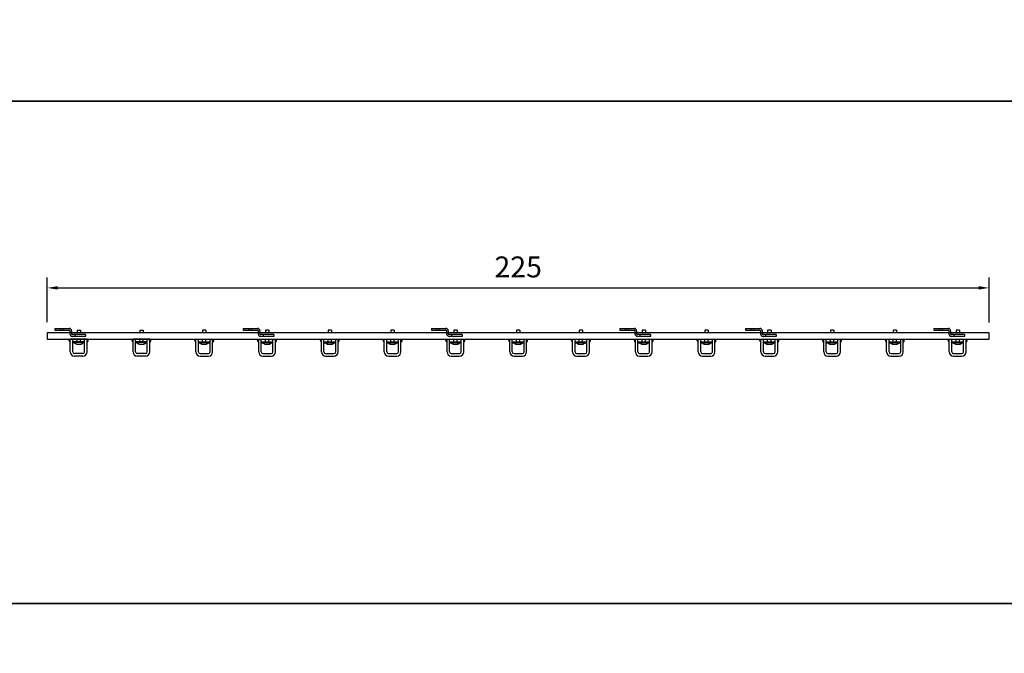
# Model space of a CAD drawing. Extents: x -2852 to 192, y -6692 to -4352.
# Drawn here: x -2556 to -2321, y -6104 to -5952 of the extents above; entities that cross this region are included whole.
import ezdxf

# ---------------------------------------------------------------- set-up
doc = ezdxf.new("R2010")
doc.units = 0
doc.header["$LTSCALE"] = 0.1
doc.linetypes.add('CACHE', pattern=[9.525, 6.35, -3.175])
doc.layers.get('0').update_dxf_attribs({"linetype": 'CONTINUOUS'})
doc.layers.get('DEFPOINTS').update_dxf_attribs({"linetype": 'CONTINUOUS'})
doc.layers.add('cotation', color=7, linetype='CONTINUOUS')
doc.layers.add('patère GS', color=3, linetype='CONTINUOUS')
doc.styles.add('COTES', font='isocp.shx', dxfattribs={"width": 0.6})
doc.dimstyles.get("Standard").update_dxf_attribs({"dimtxt": 2.5, "dimasz": 1.5, "dimexe": 1.25, "dimexo": 0.625, "dimtad": 1, "dimdec": 4, "dimdsep": 46, "dimtxsty": 'COTES', "dimcen": 0.5, "dimclrd": 2, "dimclre": 1, "dimclrt": 4, "dimadec": 0, "dimazin": 0, "dimtfac": 1, "dimtdec": 4, "dimtofl": 0, "dimtmove": 0, "dimatfit": 3, "dimfxl": 0, "dimtolj": 1, "dimtzin": 0, "dimarcsym": 0})

# ---------------------------------------------------------------- blocks, each defined once
blk = doc.blocks.new('S_D')
at = {"color": 2}
for p, q in [((-52, 19), (-18, 19)), ((-52, 19), (-52, 15)), ((-52, 15), (-18, 15)), ((-16, 13), (-16, 6)), ((-12, 13), (-12, 6)), ((21, 4), (-10, 4)), ((21, 0), (-10, 0)), ((21, 4), (21, 0))]:
    blk.add_line(p, q, dxfattribs=at)
at = {"color": 1, "linetype": 'CACHE', "ltscale": 0.3}
for p, q in [((-38.3, 15), (-38.3, 19)), ((-31.8, 15), (-31.8, 19)), ((-4.4, 4), (-4.4, 0))]:
    blk.add_line(p, q, dxfattribs=at)
at = {"color": 2}
for centre, radius, start, end in [((-18, 13), 6, 0, 90), ((-18, 13), 2, 0, 90), ((-10, 6), 6, 180, 270), ((-10, 6), 2, 180, 270)]:
    blk.add_arc(centre, radius, start, end, dxfattribs=at)
blk = doc.blocks.new('*D217')
at = {"layer": 'cotation', "color": 1, "lineweight": -2}
for p, q in [((-2149.63, -5804.42), (-2149.63, -5793.71)), ((-1924.63, -5804.48), (-1924.63, -5793.71))]:
    blk.add_line(p, q, dxfattribs=at)
at = {"layer": 'cotation', "color": 2, "lineweight": -2}
blk.add_line((-2147.13, -5796.21), (-1927.13, -5796.21), dxfattribs=at)
at = {"layer": 'cotation', "color": 2}
for points in [[(-2147.13, -5795.79), (-2147.13, -5796.63), (-2149.63, -5796.21)], [(-1927.13, -5795.79), (-1927.13, -5796.63), (-1924.63, -5796.21)]]:
    blk.add_solid(points, dxfattribs=at)
at = {"layer": 'DEFPOINTS', "color": 0}
for p in [(-1924.63, -5796.21), (-2149.63, -5806.92), (-1924.63, -5806.98)]:
    blk.add_point(p, dxfattribs=at)
at = {"layer": 'cotation', "color": 4, "insert": (-2037.13, -5791.21), "char_height": 5, "attachment_point": 5, "style": 'COTES'}
blk.add_mtext('\\A1;225', dxfattribs=at)
blk = doc.blocks.new('patère GS225')
at = {"layer": 'patère GS'}
for p, q in [((225, -1.1), (0, -1.1)), ((0, -1.1), (0, -2.6)), ((7.1, -0.45), (7.9, -0.45)), ((7.1, -0.45), (7.1, -1.1)), ((7.9, -0.45), (7.9, -1.1)), ((22.1, -0.45), (22.1, -1.1)), ((22.1, -0.45), (22.9, -0.45)), ((22.9, -0.45), (22.9, -1.1)), ((37.1, -0.45), (37.1, -1.1)), ((37.9, -0.45), (37.1, -0.45)), ((37.9, -0.45), (37.1, -0.45)), ((37.1, -0.45), (37.1, -1.1)), ((37.9, -0.45), (37.9, -1.1)), ((37.9, -0.45), (37.9, -1.1)), ((52.1, -0.45), (52.1, -1.1)), ((52.9, -0.45), (52.1, -0.45)), ((52.9, -0.45), (52.1, -0.45)), ((52.1, -0.45), (52.1, -1.1)), ((52.9, -0.45), (52.9, -1.1)), ((52.9, -0.45), (52.9, -1.1)), ((67.1, -0.45), (67.1, -1.1)), ((67.9, -0.45), (67.1, -0.45)), ((67.9, -0.45), (67.1, -0.45)), ((67.1, -0.45), (67.1, -1.1)), ((67.9, -0.45), (67.9, -1.1)), ((67.9, -0.45), (67.9, -1.1)), ((82.1, -0.45), (82.1, -1.1)), ((82.9, -0.45), (82.1, -0.45)), ((82.9, -0.45), (82.1, -0.45)), ((82.1, -0.45), (82.1, -1.1)), ((82.9, -0.45), (82.9, -1.1)), ((82.9, -0.45), (82.9, -1.1)), ((97.1, -0.45), (97.1, -1.1)), ((97.9, -0.45), (97.1, -0.45)), ((97.9, -0.45), (97.1, -0.45)), ((97.1, -0.45), (97.1, -1.1)), ((97.9, -0.45), (97.9, -1.1)), ((97.9, -0.45), (97.9, -1.1)), ((112.1, -0.45), (112.1, -1.1)), ((112.9, -0.45), (112.1, -0.45)), ((112.9, -0.45), (112.1, -0.45)), ((112.1, -0.45), (112.1, -1.1)), ((112.9, -0.45), (112.9, -1.1)), ((112.9, -0.45), (112.9, -1.1)), ((127.1, -0.45), (127.1, -1.1)), ((127.9, -0.45), (127.1, -0.45)), ((127.9, -0.45), (127.1, -0.45)), ((127.1, -0.45), (127.1, -1.1)), ((127.9, -0.45), (127.9, -1.1)), ((127.9, -0.45), (127.9, -1.1)), ((142.1, -0.45), (142.1, -1.1)), ((142.9, -0.45), (142.1, -0.45)), ((142.9, -0.45), (142.1, -0.45)), ((142.1, -0.45), (142.1, -1.1)), ((142.9, -0.45), (142.9, -1.1)), ((142.9, -0.45), (142.9, -1.1)), ((157.1, -0.45), (157.1, -1.1)), ((157.9, -0.45), (157.1, -0.45)), ((157.9, -0.45), (157.1, -0.45)), ((157.1, -0.45), (157.1, -1.1)), ((157.9, -0.45), (157.9, -1.1)), ((157.9, -0.45), (157.9, -1.1)), ((172.1, -0.45), (172.1, -1.1)), ((172.9, -0.45), (172.1, -0.45)), ((172.9, -0.45), (172.1, -0.45)), ((172.1, -0.45), (172.1, -1.1)), ((172.9, -0.45), (172.9, -1.1)), ((172.9, -0.45), (172.9, -1.1)), ((187.1, -0.45), (187.1, -1.1)), ((187.9, -0.45), (187.1, -0.45)), ((187.9, -0.45), (187.1, -0.45)), ((187.1, -0.45), (187.1, -1.1)), ((187.9, -0.45), (187.9, -1.1)), ((187.9, -0.45), (187.9, -1.1)), ((202.1, -0.45), (202.1, -1.1)), ((202.9, -0.45), (202.1, -0.45)), ((202.9, -0.45), (202.1, -0.45)), ((202.1, -0.45), (202.1, -1.1)), ((202.9, -0.45), (202.9, -1.1)), ((202.9, -0.45), (202.9, -1.1)), ((217.1, -0.45), (217.1, -1.1)), ((217.9, -0.45), (217.1, -0.45)), ((217.9, -0.45), (217.1, -0.45)), ((217.1, -0.45), (217.1, -1.1)), ((217.9, -0.45), (217.9, -1.1)), ((217.9, -0.45), (217.9, -1.1)), ((225, -2.6), (225, -1.1)), ((0, -2.6), (225, -2.6)), ((5.25, -2.9), (5.25, -2.7)), ((5.25, -2.7), (5.5, -2.7)), ((5.5, -5.6), (5.5, -2.6)), ((9.5, -2.6), (5.5, -2.6)), ((5.5, -2.9), (5.5, -2.7)), ((6.1, -5.6), (6.1, -2.6)), ((8.9, -3.2), (6.1, -3.2)), ((8.9, -3.45), (6.1, -3.45)), ((7.1, -3.2), (7.1, -2.6)), ((7.9, -3.2), (7.9, -2.6)), ((8.9, -5.6), (8.9, -2.6)), ((9.5, -5.6), (9.5, -2.6)), ((9.5, -2.9), (9.5, -2.7)), ((9.75, -2.7), (9.5, -2.7)), ((9.75, -2.9), (9.75, -2.7)), ((20.25, -2.7), (20.5, -2.7)), ((20.25, -2.9), (20.25, -2.7)), ((24.5, -2.6), (20.5, -2.6)), ((20.5, -5.6), (20.5, -2.6)), ((20.5, -2.9), (20.5, -2.7)), ((21.1, -5.6), (21.1, -2.6)), ((23.9, -3.2), (21.1, -3.2)), ((23.9, -3.45), (21.1, -3.45)), ((22.1, -3.2), (22.1, -2.6)), ((22.9, -3.2), (22.9, -2.6)), ((23.9, -5.6), (23.9, -2.6)), ((24.5, -5.6), (24.5, -2.6)), ((24.75, -2.7), (24.5, -2.7)), ((24.5, -2.9), (24.5, -2.7)), ((24.75, -2.9), (24.75, -2.7)), ((35.25, -2.7), (35.5, -2.7)), ((35.25, -2.9), (35.25, -2.7)), ((35.25, -2.9), (35.25, -2.7)), ((35.25, -2.7), (35.5, -2.7)), ((35.5, -2.6), (39.5, -2.6)), ((35.5, -5.6), (35.5, -2.6)), ((35.5, -5.6), (35.5, -2.6)), ((35.5, -2.6), (39.5, -2.6)), ((35.5, -2.9), (35.5, -2.7)), ((35.5, -2.9), (35.5, -2.7)), ((36.1, -5.6), (36.1, -2.6)), ((36.1, -5.6), (36.1, -2.6)), ((36.1, -3.2), (38.9, -3.2)), ((36.1, -3.2), (38.9, -3.2)), ((36.1, -3.45), (38.9, -3.45)), ((36.1, -3.45), (38.9, -3.45)), ((37.1, -3.2), (37.1, -2.6)), ((37.1, -3.2), (37.1, -2.6)), ((37.9, -3.2), (37.9, -2.6)), ((37.9, -3.2), (37.9, -2.6)), ((38.9, -5.6), (38.9, -2.6)), ((38.9, -5.6), (38.9, -2.6)), ((39.5, -5.6), (39.5, -2.6)), ((39.5, -5.6), (39.5, -2.6)), ((39.75, -2.7), (39.5, -2.7)), ((39.5, -2.9), (39.5, -2.7)), ((39.5, -2.9), (39.5, -2.7)), ((39.75, -2.7), (39.5, -2.7)), ((39.75, -2.9), (39.75, -2.7)), ((39.75, -2.9), (39.75, -2.7)), ((50.25, -2.7), (50.5, -2.7)), ((50.25, -2.9), (50.25, -2.7)), ((50.25, -2.9), (50.25, -2.7)), ((50.25, -2.7), (50.5, -2.7)), ((50.5, -2.6), (54.5, -2.6)), ((50.5, -5.6), (50.5, -2.6)), ((50.5, -5.6), (50.5, -2.6)), ((50.5, -2.6), (54.5, -2.6)), ((50.5, -2.9), (50.5, -2.7)), ((50.5, -2.9), (50.5, -2.7)), ((51.1, -5.6), (51.1, -2.6)), ((51.1, -5.6), (51.1, -2.6)), ((51.1, -3.2), (53.9, -3.2)), ((51.1, -3.2), (53.9, -3.2)), ((51.1, -3.45), (53.9, -3.45)), ((51.1, -3.45), (53.9, -3.45)), ((52.1, -3.2), (52.1, -2.6)), ((52.1, -3.2), (52.1, -2.6)), ((52.9, -3.2), (52.9, -2.6)), ((52.9, -3.2), (52.9, -2.6)), ((53.9, -5.6), (53.9, -2.6)), ((53.9, -5.6), (53.9, -2.6)), ((54.5, -5.6), (54.5, -2.6)), ((54.5, -5.6), (54.5, -2.6)), ((54.75, -2.7), (54.5, -2.7)), ((54.5, -2.9), (54.5, -2.7)), ((54.5, -2.9), (54.5, -2.7)), ((54.75, -2.7), (54.5, -2.7)), ((54.75, -2.9), (54.75, -2.7)), ((54.75, -2.9), (54.75, -2.7)), ((65.25, -2.7), (65.5, -2.7)), ((65.25, -2.9), (65.25, -2.7)), ((65.25, -2.9), (65.25, -2.7)), ((65.25, -2.7), (65.5, -2.7)), ((65.5, -2.6), (69.5, -2.6)), ((65.5, -5.6), (65.5, -2.6)), ((65.5, -5.6), (65.5, -2.6)), ((65.5, -2.6), (69.5, -2.6)), ((65.5, -2.9), (65.5, -2.7)), ((65.5, -2.9), (65.5, -2.7)), ((66.1, -5.6), (66.1, -2.6)), ((66.1, -5.6), (66.1, -2.6)), ((66.1, -3.2), (68.9, -3.2)), ((66.1, -3.2), (68.9, -3.2)), ((66.1, -3.45), (68.9, -3.45)), ((66.1, -3.45), (68.9, -3.45)), ((67.1, -3.2), (67.1, -2.6)), ((67.1, -3.2), (67.1, -2.6)), ((67.9, -3.2), (67.9, -2.6)), ((67.9, -3.2), (67.9, -2.6)), ((68.9, -5.6), (68.9, -2.6)), ((68.9, -5.6), (68.9, -2.6)), ((69.5, -5.6), (69.5, -2.6)), ((69.5, -5.6), (69.5, -2.6)), ((69.75, -2.7), (69.5, -2.7)), ((69.5, -2.9), (69.5, -2.7)), ((69.5, -2.9), (69.5, -2.7)), ((69.75, -2.7), (69.5, -2.7)), ((69.75, -2.9), (69.75, -2.7)), ((69.75, -2.9), (69.75, -2.7)), ((80.25, -2.7), (80.5, -2.7)), ((80.25, -2.9), (80.25, -2.7)), ((80.25, -2.9), (80.25, -2.7)), ((80.25, -2.7), (80.5, -2.7)), ((80.5, -2.6), (84.5, -2.6)), ((80.5, -5.6), (80.5, -2.6)), ((80.5, -5.6), (80.5, -2.6)), ((80.5, -2.6), (84.5, -2.6)), ((80.5, -2.9), (80.5, -2.7)), ((80.5, -2.9), (80.5, -2.7)), ((81.1, -5.6), (81.1, -2.6)), ((81.1, -5.6), (81.1, -2.6)), ((81.1, -3.2), (83.9, -3.2)), ((81.1, -3.2), (83.9, -3.2)), ((81.1, -3.45), (83.9, -3.45)), ((81.1, -3.45), (83.9, -3.45)), ((82.1, -3.2), (82.1, -2.6)), ((82.1, -3.2), (82.1, -2.6)), ((82.9, -3.2), (82.9, -2.6)), ((82.9, -3.2), (82.9, -2.6)), ((83.9, -5.6), (83.9, -2.6)), ((83.9, -5.6), (83.9, -2.6)), ((84.5, -5.6), (84.5, -2.6)), ((84.5, -5.6), (84.5, -2.6)), ((84.75, -2.7), (84.5, -2.7)), ((84.5, -2.9), (84.5, -2.7)), ((84.5, -2.9), (84.5, -2.7)), ((84.75, -2.7), (84.5, -2.7)), ((84.75, -2.9), (84.75, -2.7)), ((84.75, -2.9), (84.75, -2.7)), ((95.25, -2.7), (95.5, -2.7)), ((95.25, -2.9), (95.25, -2.7)), ((95.25, -2.9), (95.25, -2.7)), ((95.25, -2.7), (95.5, -2.7)), ((95.5, -2.6), (99.5, -2.6)), ((95.5, -5.6), (95.5, -2.6)), ((95.5, -5.6), (95.5, -2.6)), ((95.5, -2.6), (99.5, -2.6)), ((95.5, -2.9), (95.5, -2.7)), ((95.5, -2.9), (95.5, -2.7)), ((96.1, -5.6), (96.1, -2.6)), ((96.1, -5.6), (96.1, -2.6)), ((96.1, -3.2), (98.9, -3.2)), ((96.1, -3.2), (98.9, -3.2)), ((96.1, -3.45), (98.9, -3.45)), ((96.1, -3.45), (98.9, -3.45)), ((97.1, -3.2), (97.1, -2.6)), ((97.1, -3.2), (97.1, -2.6)), ((97.9, -3.2), (97.9, -2.6)), ((97.9, -3.2), (97.9, -2.6)), ((98.9, -5.6), (98.9, -2.6)), ((98.9, -5.6), (98.9, -2.6)), ((99.5, -5.6), (99.5, -2.6)), ((99.5, -5.6), (99.5, -2.6)), ((99.75, -2.7), (99.5, -2.7)), ((99.5, -2.9), (99.5, -2.7)), ((99.5, -2.9), (99.5, -2.7)), ((99.75, -2.7), (99.5, -2.7)), ((99.75, -2.9), (99.75, -2.7)), ((99.75, -2.9), (99.75, -2.7)), ((110.25, -2.7), (110.5, -2.7)), ((110.25, -2.9), (110.25, -2.7)), ((110.25, -2.9), (110.25, -2.7)), ((110.25, -2.7), (110.5, -2.7)), ((110.5, -2.6), (114.5, -2.6)), ((110.5, -5.6), (110.5, -2.6)), ((110.5, -5.6), (110.5, -2.6)), ((110.5, -2.6), (114.5, -2.6)), ((110.5, -2.9), (110.5, -2.7)), ((110.5, -2.9), (110.5, -2.7)), ((111.1, -5.6), (111.1, -2.6)), ((111.1, -5.6), (111.1, -2.6)), ((111.1, -3.2), (113.9, -3.2)), ((111.1, -3.2), (113.9, -3.2)), ((111.1, -3.45), (113.9, -3.45)), ((111.1, -3.45), (113.9, -3.45)), ((112.1, -3.2), (112.1, -2.6)), ((112.1, -3.2), (112.1, -2.6)), ((112.9, -3.2), (112.9, -2.6)), ((112.9, -3.2), (112.9, -2.6)), ((113.9, -5.6), (113.9, -2.6)), ((113.9, -5.6), (113.9, -2.6)), ((114.5, -5.6), (114.5, -2.6)), ((114.5, -5.6), (114.5, -2.6)), ((114.75, -2.7), (114.5, -2.7)), ((114.5, -2.9), (114.5, -2.7)), ((114.5, -2.9), (114.5, -2.7)), ((114.75, -2.7), (114.5, -2.7)), ((114.75, -2.9), (114.75, -2.7)), ((114.75, -2.9), (114.75, -2.7)), ((125.25, -2.7), (125.5, -2.7)), ((125.25, -2.9), (125.25, -2.7)), ((125.25, -2.9), (125.25, -2.7)), ((125.25, -2.7), (125.5, -2.7)), ((125.5, -2.6), (129.5, -2.6)), ((125.5, -5.6), (125.5, -2.6)), ((125.5, -5.6), (125.5, -2.6)), ((125.5, -2.6), (129.5, -2.6)), ((125.5, -2.9), (125.5, -2.7)), ((125.5, -2.9), (125.5, -2.7)), ((126.1, -5.6), (126.1, -2.6)), ((126.1, -5.6), (126.1, -2.6)), ((126.1, -3.2), (128.9, -3.2)), ((126.1, -3.2), (128.9, -3.2)), ((126.1, -3.45), (128.9, -3.45)), ((126.1, -3.45), (128.9, -3.45)), ((127.1, -3.2), (127.1, -2.6)), ((127.1, -3.2), (127.1, -2.6)), ((127.9, -3.2), (127.9, -2.6)), ((127.9, -3.2), (127.9, -2.6)), ((128.9, -5.6), (128.9, -2.6)), ((128.9, -5.6), (128.9, -2.6)), ((129.5, -5.6), (129.5, -2.6)), ((129.5, -5.6), (129.5, -2.6)), ((129.75, -2.7), (129.5, -2.7)), ((129.5, -2.9), (129.5, -2.7)), ((129.5, -2.9), (129.5, -2.7)), ((129.75, -2.7), (129.5, -2.7)), ((129.75, -2.9), (129.75, -2.7)), ((129.75, -2.9), (129.75, -2.7)), ((140.25, -2.7), (140.5, -2.7)), ((140.25, -2.9), (140.25, -2.7)), ((140.25, -2.9), (140.25, -2.7)), ((140.25, -2.7), (140.5, -2.7)), ((140.5, -2.6), (144.5, -2.6)), ((140.5, -5.6), (140.5, -2.6)), ((140.5, -5.6), (140.5, -2.6)), ((140.5, -2.6), (144.5, -2.6)), ((140.5, -2.9), (140.5, -2.7)), ((140.5, -2.9), (140.5, -2.7)), ((141.1, -5.6), (141.1, -2.6)), ((141.1, -5.6), (141.1, -2.6)), ((141.1, -3.2), (143.9, -3.2)), ((141.1, -3.2), (143.9, -3.2)), ((141.1, -3.45), (143.9, -3.45)), ((141.1, -3.45), (143.9, -3.45)), ((142.1, -3.2), (142.1, -2.6)), ((142.1, -3.2), (142.1, -2.6)), ((142.9, -3.2), (142.9, -2.6)), ((142.9, -3.2), (142.9, -2.6)), ((143.9, -5.6), (143.9, -2.6)), ((143.9, -5.6), (143.9, -2.6)), ((144.5, -5.6), (144.5, -2.6)), ((144.5, -5.6), (144.5, -2.6)), ((144.75, -2.7), (144.5, -2.7)), ((144.5, -2.9), (144.5, -2.7)), ((144.5, -2.9), (144.5, -2.7)), ((144.75, -2.7), (144.5, -2.7)), ((144.75, -2.9), (144.75, -2.7)), ((144.75, -2.9), (144.75, -2.7)), ((155.25, -2.7), (155.5, -2.7)), ((155.25, -2.9), (155.25, -2.7)), ((155.25, -2.9), (155.25, -2.7)), ((155.25, -2.7), (155.5, -2.7)), ((155.5, -2.6), (159.5, -2.6)), ((155.5, -5.6), (155.5, -2.6)), ((155.5, -5.6), (155.5, -2.6)), ((155.5, -2.6), (159.5, -2.6)), ((155.5, -2.9), (155.5, -2.7)), ((155.5, -2.9), (155.5, -2.7)), ((156.1, -5.6), (156.1, -2.6)), ((156.1, -5.6), (156.1, -2.6)), ((156.1, -3.2), (158.9, -3.2)), ((156.1, -3.2), (158.9, -3.2)), ((156.1, -3.45), (158.9, -3.45)), ((156.1, -3.45), (158.9, -3.45)), ((157.1, -3.2), (157.1, -2.6)), ((157.1, -3.2), (157.1, -2.6)), ((157.9, -3.2), (157.9, -2.6)), ((157.9, -3.2), (157.9, -2.6)), ((158.9, -5.6), (158.9, -2.6)), ((158.9, -5.6), (158.9, -2.6)), ((159.5, -5.6), (159.5, -2.6)), ((159.5, -5.6), (159.5, -2.6)), ((159.75, -2.7), (159.5, -2.7)), ((159.5, -2.9), (159.5, -2.7)), ((159.5, -2.9), (159.5, -2.7)), ((159.75, -2.7), (159.5, -2.7)), ((159.75, -2.9), (159.75, -2.7)), ((159.75, -2.9), (159.75, -2.7)), ((170.25, -2.7), (170.5, -2.7)), ((170.25, -2.9), (170.25, -2.7)), ((170.25, -2.9), (170.25, -2.7)), ((170.25, -2.7), (170.5, -2.7)), ((170.5, -2.6), (174.5, -2.6)), ((170.5, -5.6), (170.5, -2.6)), ((170.5, -5.6), (170.5, -2.6)), ((170.5, -2.6), (174.5, -2.6)), ((170.5, -2.9), (170.5, -2.7)), ((170.5, -2.9), (170.5, -2.7)), ((171.1, -5.6), (171.1, -2.6)), ((171.1, -5.6), (171.1, -2.6)), ((171.1, -3.2), (173.9, -3.2)), ((171.1, -3.2), (173.9, -3.2)), ((171.1, -3.45), (173.9, -3.45)), ((171.1, -3.45), (173.9, -3.45)), ((172.1, -3.2), (172.1, -2.6)), ((172.1, -3.2), (172.1, -2.6)), ((172.9, -3.2), (172.9, -2.6)), ((172.9, -3.2), (172.9, -2.6)), ((173.9, -5.6), (173.9, -2.6)), ((173.9, -5.6), (173.9, -2.6)), ((174.5, -5.6), (174.5, -2.6)), ((174.5, -5.6), (174.5, -2.6)), ((174.75, -2.7), (174.5, -2.7)), ((174.5, -2.9), (174.5, -2.7)), ((174.5, -2.9), (174.5, -2.7)), ((174.75, -2.7), (174.5, -2.7)), ((174.75, -2.9), (174.75, -2.7)), ((174.75, -2.9), (174.75, -2.7)), ((185.25, -2.7), (185.5, -2.7)), ((185.25, -2.9), (185.25, -2.7)), ((185.25, -2.9), (185.25, -2.7)), ((185.25, -2.7), (185.5, -2.7)), ((185.5, -2.6), (189.5, -2.6)), ((185.5, -5.6), (185.5, -2.6)), ((185.5, -5.6), (185.5, -2.6)), ((185.5, -2.6), (189.5, -2.6)), ((185.5, -2.9), (185.5, -2.7)), ((185.5, -2.9), (185.5, -2.7)), ((186.1, -5.6), (186.1, -2.6)), ((186.1, -5.6), (186.1, -2.6)), ((186.1, -3.2), (188.9, -3.2)), ((186.1, -3.2), (188.9, -3.2)), ((186.1, -3.45), (188.9, -3.45)), ((186.1, -3.45), (188.9, -3.45)), ((187.1, -3.2), (187.1, -2.6)), ((187.1, -3.2), (187.1, -2.6)), ((187.9, -3.2), (187.9, -2.6)), ((187.9, -3.2), (187.9, -2.6)), ((188.9, -5.6), (188.9, -2.6)), ((188.9, -5.6), (188.9, -2.6)), ((189.5, -5.6), (189.5, -2.6)), ((189.5, -5.6), (189.5, -2.6)), ((189.75, -2.7), (189.5, -2.7)), ((189.5, -2.9), (189.5, -2.7)), ((189.5, -2.9), (189.5, -2.7)), ((189.75, -2.7), (189.5, -2.7)), ((189.75, -2.9), (189.75, -2.7)), ((189.75, -2.9), (189.75, -2.7)), ((200.25, -2.7), (200.5, -2.7)), ((200.25, -2.9), (200.25, -2.7)), ((200.25, -2.9), (200.25, -2.7)), ((200.25, -2.7), (200.5, -2.7)), ((200.5, -2.6), (204.5, -2.6)), ((200.5, -5.6), (200.5, -2.6)), ((200.5, -5.6), (200.5, -2.6)), ((200.5, -2.6), (204.5, -2.6)), ((200.5, -2.9), (200.5, -2.7)), ((200.5, -2.9), (200.5, -2.7)), ((201.1, -5.6), (201.1, -2.6)), ((201.1, -5.6), (201.1, -2.6)), ((201.1, -3.2), (203.9, -3.2)), ((201.1, -3.2), (203.9, -3.2)), ((201.1, -3.45), (203.9, -3.45)), ((201.1, -3.45), (203.9, -3.45)), ((202.1, -3.2), (202.1, -2.6)), ((202.1, -3.2), (202.1, -2.6)), ((202.9, -3.2), (202.9, -2.6)), ((202.9, -3.2), (202.9, -2.6)), ((203.9, -5.6), (203.9, -2.6)), ((203.9, -5.6), (203.9, -2.6)), ((204.5, -5.6), (204.5, -2.6)), ((204.5, -5.6), (204.5, -2.6)), ((204.75, -2.7), (204.5, -2.7)), ((204.5, -2.9), (204.5, -2.7)), ((204.5, -2.9), (204.5, -2.7)), ((204.75, -2.7), (204.5, -2.7)), ((204.75, -2.9), (204.75, -2.7)), ((204.75, -2.9), (204.75, -2.7)), ((215.25, -2.7), (215.5, -2.7)), ((215.25, -2.9), (215.25, -2.7)), ((215.25, -2.9), (215.25, -2.7)), ((215.25, -2.7), (215.5, -2.7)), ((215.5, -2.6), (219.5, -2.6)), ((215.5, -5.6), (215.5, -2.6)), ((215.5, -5.6), (215.5, -2.6)), ((215.5, -2.6), (219.5, -2.6)), ((215.5, -2.9), (215.5, -2.7)), ((215.5, -2.9), (215.5, -2.7)), ((216.1, -5.6), (216.1, -2.6)), ((216.1, -5.6), (216.1, -2.6)), ((216.1, -3.2), (218.9, -3.2)), ((216.1, -3.2), (218.9, -3.2)), ((216.1, -3.45), (218.9, -3.45)), ((216.1, -3.45), (218.9, -3.45)), ((217.1, -3.2), (217.1, -2.6)), ((217.1, -3.2), (217.1, -2.6)), ((217.9, -3.2), (217.9, -2.6)), ((217.9, -3.2), (217.9, -2.6)), ((218.9, -5.6), (218.9, -2.6)), ((218.9, -5.6), (218.9, -2.6)), ((219.5, -5.6), (219.5, -2.6)), ((219.5, -5.6), (219.5, -2.6)), ((219.75, -2.7), (219.5, -2.7)), ((219.5, -2.9), (219.5, -2.7)), ((219.5, -2.9), (219.5, -2.7)), ((219.75, -2.7), (219.5, -2.7)), ((219.75, -2.9), (219.75, -2.7)), ((219.75, -2.9), (219.75, -2.7)), ((8.5, -6), (6.5, -6)), ((8.5, -6.6), (6.5, -6.6)), ((23.5, -6), (21.5, -6)), ((23.5, -6.6), (21.5, -6.6)), ((36.5, -6), (38.5, -6)), ((36.5, -6), (38.5, -6)), ((36.5, -6.6), (38.5, -6.6)), ((36.5, -6.6), (38.5, -6.6)), ((51.5, -6), (53.5, -6)), ((51.5, -6), (53.5, -6)), ((51.5, -6.6), (53.5, -6.6)), ((51.5, -6.6), (53.5, -6.6)), ((66.5, -6), (68.5, -6)), ((66.5, -6), (68.5, -6)), ((66.5, -6.6), (68.5, -6.6)), ((66.5, -6.6), (68.5, -6.6)), ((81.5, -6), (83.5, -6)), ((81.5, -6), (83.5, -6)), ((81.5, -6.6), (83.5, -6.6)), ((81.5, -6.6), (83.5, -6.6)), ((96.5, -6), (98.5, -6)), ((96.5, -6), (98.5, -6)), ((96.5, -6.6), (98.5, -6.6)), ((96.5, -6.6), (98.5, -6.6)), ((111.5, -6), (113.5, -6)), ((111.5, -6), (113.5, -6)), ((111.5, -6.6), (113.5, -6.6)), ((111.5, -6.6), (113.5, -6.6)), ((126.5, -6), (128.5, -6)), ((126.5, -6), (128.5, -6)), ((126.5, -6.6), (128.5, -6.6)), ((126.5, -6.6), (128.5, -6.6)), ((141.5, -6), (143.5, -6)), ((141.5, -6), (143.5, -6)), ((141.5, -6.6), (143.5, -6.6)), ((141.5, -6.6), (143.5, -6.6)), ((156.5, -6), (158.5, -6)), ((156.5, -6), (158.5, -6)), ((156.5, -6.6), (158.5, -6.6)), ((156.5, -6.6), (158.5, -6.6)), ((171.5, -6), (173.5, -6)), ((171.5, -6), (173.5, -6)), ((171.5, -6.6), (173.5, -6.6)), ((171.5, -6.6), (173.5, -6.6)), ((186.5, -6), (188.5, -6)), ((186.5, -6), (188.5, -6)), ((186.5, -6.6), (188.5, -6.6)), ((186.5, -6.6), (188.5, -6.6)), ((201.5, -6), (203.5, -6)), ((201.5, -6), (203.5, -6)), ((201.5, -6.6), (203.5, -6.6)), ((201.5, -6.6), (203.5, -6.6)), ((216.5, -6), (218.5, -6)), ((216.5, -6), (218.5, -6)), ((216.5, -6.6), (218.5, -6.6)), ((216.5, -6.6), (218.5, -6.6))]:
    blk.add_line(p, q, dxfattribs=at)
for centre, radius, start, end in [((5.8, -2.9), 0.55, 180, 236.9442688), ((7.5, -2.27727), 1.58144, 227.8643815, 312.1356185), ((9.2, -2.9), 0.55, 303.0557312, 0), ((20.8, -2.9), 0.55, 180, 236.9442688), ((22.5, -2.27727), 1.58144, 227.8643815, 312.1356185), ((24.2, -2.9), 0.55, 303.0557312, 0), ((35.8, -2.9), 0.55, 180, 236.9442688), ((35.8, -2.9), 0.55, 180, 236.9442688), ((37.5, -2.27727), 1.58144, 227.8643815, 312.1356185), ((37.5, -2.27727), 1.58144, 227.8643815, 312.1356185), ((39.2, -2.9), 0.55, 303.0557312, 0), ((39.2, -2.9), 0.55, 303.0557312, 0), ((50.8, -2.9), 0.55, 180, 236.9442688), ((50.8, -2.9), 0.55, 180, 236.9442688), ((52.5, -2.27727), 1.58144, 227.8643815, 312.1356185), ((52.5, -2.27727), 1.58144, 227.8643815, 312.1356185), ((54.2, -2.9), 0.55, 303.0557312, 0), ((54.2, -2.9), 0.55, 303.0557312, 0), ((65.8, -2.9), 0.55, 180, 236.9442688), ((65.8, -2.9), 0.55, 180, 236.9442688), ((67.5, -2.27727), 1.58144, 227.8643815, 312.1356185), ((67.5, -2.27727), 1.58144, 227.8643815, 312.1356185), ((69.2, -2.9), 0.55, 303.0557312, 0), ((69.2, -2.9), 0.55, 303.0557312, 0), ((80.8, -2.9), 0.55, 180, 236.9442688), ((80.8, -2.9), 0.55, 180, 236.9442688), ((82.5, -2.27727), 1.58144, 227.8643815, 312.1356185), ((82.5, -2.27727), 1.58144, 227.8643815, 312.1356185), ((84.2, -2.9), 0.55, 303.0557312, 0), ((84.2, -2.9), 0.55, 303.0557312, 0), ((95.8, -2.9), 0.55, 180, 236.9442688), ((95.8, -2.9), 0.55, 180, 236.9442688), ((97.5, -2.27727), 1.58144, 227.8643815, 312.1356185), ((97.5, -2.27727), 1.58144, 227.8643815, 312.1356185), ((99.2, -2.9), 0.55, 303.0557312, 0), ((99.2, -2.9), 0.55, 303.0557312, 0), ((110.8, -2.9), 0.55, 180, 236.9442688), ((110.8, -2.9), 0.55, 180, 236.9442688), ((112.5, -2.27727), 1.58144, 227.8643815, 312.1356185), ((112.5, -2.27727), 1.58144, 227.8643815, 312.1356185), ((114.2, -2.9), 0.55, 303.0557312, 0), ((114.2, -2.9), 0.55, 303.0557312, 0), ((125.8, -2.9), 0.55, 180, 236.9442688), ((125.8, -2.9), 0.55, 180, 236.9442688), ((127.5, -2.27727), 1.58144, 227.8643815, 312.1356185), ((127.5, -2.27727), 1.58144, 227.8643815, 312.1356185), ((129.2, -2.9), 0.55, 303.0557312, 0), ((129.2, -2.9), 0.55, 303.0557312, 0), ((140.8, -2.9), 0.55, 180, 236.9442688), ((140.8, -2.9), 0.55, 180, 236.9442688), ((142.5, -2.27727), 1.58144, 227.8643815, 312.1356185), ((142.5, -2.27727), 1.58144, 227.8643815, 312.1356185), ((144.2, -2.9), 0.55, 303.0557312, 0), ((144.2, -2.9), 0.55, 303.0557312, 0), ((155.8, -2.9), 0.55, 180, 236.9442688), ((155.8, -2.9), 0.55, 180, 236.9442688), ((157.5, -2.27727), 1.58144, 227.8643815, 312.1356185), ((157.5, -2.27727), 1.58144, 227.8643815, 312.1356185), ((159.2, -2.9), 0.55, 303.0557312, 0), ((159.2, -2.9), 0.55, 303.0557312, 0), ((170.8, -2.9), 0.55, 180, 236.9442688), ((170.8, -2.9), 0.55, 180, 236.9442688), ((172.5, -2.27727), 1.58144, 227.8643815, 312.1356185), ((172.5, -2.27727), 1.58144, 227.8643815, 312.1356185), ((174.2, -2.9), 0.55, 303.0557312, 0), ((174.2, -2.9), 0.55, 303.0557312, 0), ((185.8, -2.9), 0.55, 180, 236.9442688), ((185.8, -2.9), 0.55, 180, 236.9442688), ((187.5, -2.27727), 1.58144, 227.8643815, 312.1356185), ((187.5, -2.27727), 1.58144, 227.8643815, 312.1356185), ((189.2, -2.9), 0.55, 303.0557312, 0), ((189.2, -2.9), 0.55, 303.0557312, 0), ((200.8, -2.9), 0.55, 180, 236.9442688), ((200.8, -2.9), 0.55, 180, 236.9442688), ((202.5, -2.27727), 1.58144, 227.8643815, 312.1356185), ((202.5, -2.27727), 1.58144, 227.8643815, 312.1356185), ((204.2, -2.9), 0.55, 303.0557312, 0), ((204.2, -2.9), 0.55, 303.0557312, 0), ((215.8, -2.9), 0.55, 180, 236.9442688), ((215.8, -2.9), 0.55, 180, 236.9442688), ((217.5, -2.27727), 1.58144, 227.8643815, 312.1356185), ((217.5, -2.27727), 1.58144, 227.8643815, 312.1356185), ((219.2, -2.9), 0.55, 303.0557312, 0), ((219.2, -2.9), 0.55, 303.0557312, 0), ((6.5, -5.6), 1, 180, 270), ((6.5, -5.6), 0.4, 180, 270), ((8.5, -5.6), 1, 270, 0), ((8.5, -5.6), 0.4, 270, 0), ((21.5, -5.6), 1, 180, 270), ((21.5, -5.6), 0.4, 180, 270), ((23.5, -5.6), 0.4, 270, 0), ((23.5, -5.6), 1, 270, 0), ((36.5, -5.6), 1, 180, 270), ((36.5, -5.6), 1, 180, 270), ((36.5, -5.6), 0.4, 180, 270), ((36.5, -5.6), 0.4, 180, 270), ((38.5, -5.6), 0.4, 270, 0), ((38.5, -5.6), 1, 270, 0), ((38.5, -5.6), 1, 270, 0), ((38.5, -5.6), 0.4, 270, 0), ((51.5, -5.6), 1, 180, 270), ((51.5, -5.6), 1, 180, 270), ((51.5, -5.6), 0.4, 180, 270), ((51.5, -5.6), 0.4, 180, 270), ((53.5, -5.6), 0.4, 270, 0), ((53.5, -5.6), 1, 270, 0), ((53.5, -5.6), 1, 270, 0), ((53.5, -5.6), 0.4, 270, 0), ((66.5, -5.6), 1, 180, 270), ((66.5, -5.6), 1, 180, 270), ((66.5, -5.6), 0.4, 180, 270), ((66.5, -5.6), 0.4, 180, 270), ((68.5, -5.6), 0.4, 270, 0), ((68.5, -5.6), 1, 270, 0), ((68.5, -5.6), 1, 270, 0), ((68.5, -5.6), 0.4, 270, 0), ((81.5, -5.6), 1, 180, 270), ((81.5, -5.6), 1, 180, 270), ((81.5, -5.6), 0.4, 180, 270), ((81.5, -5.6), 0.4, 180, 270), ((83.5, -5.6), 0.4, 270, 0), ((83.5, -5.6), 1, 270, 0), ((83.5, -5.6), 1, 270, 0), ((83.5, -5.6), 0.4, 270, 0), ((96.5, -5.6), 1, 180, 270), ((96.5, -5.6), 1, 180, 270), ((96.5, -5.6), 0.4, 180, 270), ((96.5, -5.6), 0.4, 180, 270), ((98.5, -5.6), 0.4, 270, 0), ((98.5, -5.6), 1, 270, 0), ((98.5, -5.6), 1, 270, 0), ((98.5, -5.6), 0.4, 270, 0), ((111.5, -5.6), 1, 180, 270), ((111.5, -5.6), 1, 180, 270), ((111.5, -5.6), 0.4, 180, 270), ((111.5, -5.6), 0.4, 180, 270), ((113.5, -5.6), 0.4, 270, 0), ((113.5, -5.6), 1, 270, 0), ((113.5, -5.6), 1, 270, 0), ((113.5, -5.6), 0.4, 270, 0), ((126.5, -5.6), 1, 180, 270), ((126.5, -5.6), 1, 180, 270), ((126.5, -5.6), 0.4, 180, 270), ((126.5, -5.6), 0.4, 180, 270), ((128.5, -5.6), 0.4, 270, 0), ((128.5, -5.6), 1, 270, 0), ((128.5, -5.6), 1, 270, 0), ((128.5, -5.6), 0.4, 270, 0), ((141.5, -5.6), 1, 180, 270), ((141.5, -5.6), 1, 180, 270), ((141.5, -5.6), 0.4, 180, 270), ((141.5, -5.6), 0.4, 180, 270), ((143.5, -5.6), 0.4, 270, 0), ((143.5, -5.6), 1, 270, 0), ((143.5, -5.6), 1, 270, 0), ((143.5, -5.6), 0.4, 270, 0), ((156.5, -5.6), 1, 180, 270), ((156.5, -5.6), 1, 180, 270), ((156.5, -5.6), 0.4, 180, 270), ((156.5, -5.6), 0.4, 180, 270), ((158.5, -5.6), 0.4, 270, 0), ((158.5, -5.6), 1, 270, 0), ((158.5, -5.6), 1, 270, 0), ((158.5, -5.6), 0.4, 270, 0), ((171.5, -5.6), 1, 180, 270), ((171.5, -5.6), 1, 180, 270), ((171.5, -5.6), 0.4, 180, 270), ((171.5, -5.6), 0.4, 180, 270), ((173.5, -5.6), 0.4, 270, 0), ((173.5, -5.6), 1, 270, 0), ((173.5, -5.6), 1, 270, 0), ((173.5, -5.6), 0.4, 270, 0), ((186.5, -5.6), 1, 180, 270), ((186.5, -5.6), 1, 180, 270), ((186.5, -5.6), 0.4, 180, 270), ((186.5, -5.6), 0.4, 180, 270), ((188.5, -5.6), 0.4, 270, 0), ((188.5, -5.6), 1, 270, 0), ((188.5, -5.6), 1, 270, 0), ((188.5, -5.6), 0.4, 270, 0), ((201.5, -5.6), 1, 180, 270), ((201.5, -5.6), 1, 180, 270), ((201.5, -5.6), 0.4, 180, 270), ((201.5, -5.6), 0.4, 180, 270), ((203.5, -5.6), 0.4, 270, 0), ((203.5, -5.6), 1, 270, 0), ((203.5, -5.6), 1, 270, 0), ((203.5, -5.6), 0.4, 270, 0), ((216.5, -5.6), 1, 180, 270), ((216.5, -5.6), 1, 180, 270), ((216.5, -5.6), 0.4, 180, 270), ((216.5, -5.6), 0.4, 180, 270), ((218.5, -5.6), 0.4, 270, 0), ((218.5, -5.6), 1, 270, 0), ((218.5, -5.6), 1, 270, 0), ((218.5, -5.6), 0.4, 270, 0)]:
    blk.add_arc(centre, radius, start, end, dxfattribs=at)
at = {"layer": 'patère GS', "xscale": 0.09999999999990905, "yscale": 0.1000000000003638, "zscale": 0.1}
for p in [(7, -1.9), (52, -1.9), (97, -1.9), (142, -1.9), (172, -1.9), (217, -1.9)]:
    blk.add_blockref('S_D', p, dxfattribs=at)
at = {"layer": 'cotation'}
dim = blk.add_linear_dim(base=(225, 9.67548), p1=(0, -1.0375), p2=(225, -1.1), dimstyle='Standard', override={"dimscale": 25, "dimtxt": 0.2, "dimasz": 0.1, "dimexe": 0.1, "dimexo": 0.1, "dimgap": 0.1, "dimcen": 0.1}, dxfattribs=at)
dim.commit()
dim.dimension.update_dxf_attribs({"geometry": '*D217', "text_midpoint": (112.5, 9.67548), "dimtype": 128, "insert": (2149.63259, 5805.8845)})

msp = doc.modelspace()

# ---------------------------------------------------------------- linework, layer by layer
for points in [[(-2851.9806, -5971.5724), (191.92866, -5971.5724), (191.92866, -5851.5724), (-2851.9806, -5851.5724)], [(-2851.9806, -6091.5724), (191.92866, -6091.5724), (191.92866, -5971.5724), (-2851.9806, -5971.5724)], [(-2851.9806, -6211.5724), (191.92866, -6211.5724), (191.92866, -6091.5724), (-2851.9806, -6091.5724)]]:
    msp.add_lwpolyline(points, close=True)

# ---------------------------------------------------------------- block references
at = {"layer": 'patère GS'}
msp.add_blockref('patère GS225', (-2549.63259, -6025.8845), dxfattribs=at)

doc.saveas('drawing.dxf')
